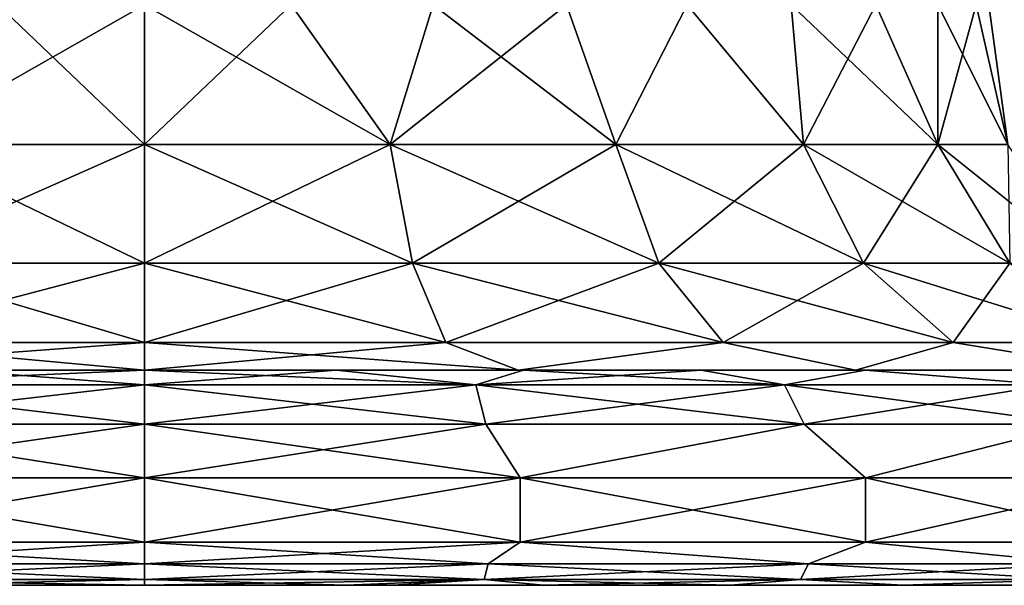
# Model space of a CAD drawing. Units: millimetres. Extents: x -190 to 190, y 0 to 252.
# Drawn here: x 99 to 122, y 0 to 13 of the extents above; entities that cross this region are included whole.
import ezdxf

# ---------------------------------------------------------------- set-up
doc = ezdxf.new("R2010")
doc.units = ezdxf.units.MM
doc.header["$LTSCALE"] = 41.718519
for name, color, linetype in [('152', 7, 'CONTINUOUS'), ('153', 7, 'CONTINUOUS'), ('154', 7, 'CONTINUOUS'), ('156', 7, 'CONTINUOUS'), ('158', 7, 'CONTINUOUS'), ('159', 7, 'CONTINUOUS'), ('160', 7, 'CONTINUOUS'), ('161', 7, 'CONTINUOUS'), ('162', 7, 'CONTINUOUS'), ('163', 7, 'CONTINUOUS')]:
    doc.layers.add(name, color=color, linetype=linetype)

msp = doc.modelspace()

# ---------------------------------------------------------------- linework, layer by layer
at = {"layer": '152', "linetype": 'Continuous'}
for points in [[(95.734, 0, -29.91), (107.466, 0, -29.91), (91.958, 0, -9.54), (95.734, 0, -29.91)], [(107.466, 0, -29.91), (111.02, 0, -28.988), (91.958, 0, -9.54), (107.466, 0, -29.91)], [(91.958, 0, -9.54), (111.02, 0, -28.988), (111.242, 0, -9.54), (91.958, 0, -9.54)], [(91.958, 0, -9.54), (111.242, 0, -9.54), (92.118, 0, 10.48), (91.958, 0, -9.54)], [(92.118, 0, 10.48), (111.242, 0, -9.54), (111.082, 0, 10.48), (92.118, 0, 10.48)], [(92.118, 0, 10.48), (111.082, 0, 10.48), (92.18, 0, 28.988), (92.118, 0, 10.48)], [(92.18, 0, 28.988), (111.082, 0, 10.48), (96.834, 0, 30.105), (92.18, 0, 28.988)], [(95.734, 0, -29.91), (101.6, 0, -30.48), (107.466, 0, -29.91), (95.734, 0, -29.91)], [(96.834, 0, 30.105), (111.082, 0, 10.48), (101.6, 0, 30.48), (96.834, 0, 30.105)], [(101.6, 0, 30.48), (111.082, 0, 10.48), (106.366, 0, 30.105), (101.6, 0, 30.48)], [(106.366, 0, 30.105), (111.082, 0, 10.48), (111.02, 0, 28.988), (106.366, 0, 30.105)], [(111.242, 0, -9.54), (111.02, 0, -28.988), (115.439, 0, -27.157), (111.242, 0, -9.54)], [(111.02, 0, 28.988), (111.082, 0, 10.48), (115.439, 0, 27.157), (111.02, 0, 28.988)], [(111.082, 0, 10.48), (111.242, 0, -9.54), (130.196, 0, 10.549), (111.082, 0, 10.48)], [(111.082, 0, 10.48), (130.196, 0, 10.549), (115.439, 0, 27.157), (111.082, 0, 10.48)], [(130.546, 0, -9.549), (111.242, 0, -9.54), (128.728, 0, -13.897), (130.546, 0, -9.549)], [(111.242, 0, -9.54), (130.546, 0, -9.549), (130.196, 0, 10.549), (111.242, 0, -9.54)], [(128.728, 0, -13.897), (111.242, 0, -9.54), (126.261, 0, -17.912), (128.728, 0, -13.897)], [(126.261, 0, -17.912), (111.242, 0, -9.54), (123.157, 0, -21.549), (126.261, 0, -17.912)], [(123.157, 0, -21.549), (111.242, 0, -9.54), (119.519, 0, -24.657), (123.157, 0, -21.549)], [(119.519, 0, -24.657), (111.242, 0, -9.54), (115.439, 0, -27.157), (119.519, 0, -24.657)], [(115.439, 0, 27.157), (130.196, 0, 10.549), (119.519, 0, 24.657), (115.439, 0, 27.157)], [(119.519, 0, 24.657), (130.196, 0, 10.549), (123.157, 0, 21.549), (119.519, 0, 24.657)]]:
    msp.add_3dface(points, dxfattribs=at)
at = {"layer": '153', "linetype": 'Continuous'}
for points in [[(110.473, 1.016, -30.22), (101.6, 1.016, -31.496), (110.473, 2.54, -30.22), (110.473, 1.016, -30.22)], [(110.473, 2.54, -30.22), (101.6, 1.016, -31.496), (101.6, 2.54, -31.496), (110.473, 2.54, -30.22)], [(101.6, 1.016, 31.496), (110.473, 1.016, 30.22), (101.6, 2.54, 31.496), (101.6, 1.016, 31.496)], [(101.6, 2.54, 31.496), (110.473, 1.016, 30.22), (110.473, 2.54, 30.22), (101.6, 2.54, 31.496)], [(118.628, 1.016, -26.496), (110.473, 1.016, -30.22), (118.628, 2.54, -26.496), (118.628, 1.016, -26.496)], [(118.628, 2.54, -26.496), (110.473, 1.016, -30.22), (110.473, 2.54, -30.22), (118.628, 2.54, -26.496)], [(110.473, 1.016, 30.22), (118.628, 1.016, 26.496), (110.473, 2.54, 30.22), (110.473, 1.016, 30.22)], [(110.473, 2.54, 30.22), (118.628, 1.016, 26.496), (118.628, 2.54, 26.496), (110.473, 2.54, 30.22)], [(125.403, 1.016, -20.626), (118.628, 1.016, -26.496), (125.403, 2.54, -20.626), (125.403, 1.016, -20.626)], [(125.403, 2.54, -20.626), (118.628, 1.016, -26.496), (118.628, 2.54, -26.496), (125.403, 2.54, -20.626)], [(118.628, 1.016, 26.496), (125.403, 1.016, 20.626), (118.628, 2.54, 26.496), (118.628, 1.016, 26.496)], [(118.628, 2.54, 26.496), (125.403, 1.016, 20.626), (125.403, 2.54, 20.626), (118.628, 2.54, 26.496)]]:
    msp.add_3dface(points, dxfattribs=at)
at = {"layer": '154', "linetype": 'Continuous'}
for points in [[(101.6, 5.08, 28.956), (101.6, 5.08, 28.575), (92.772, 5.08, 27.177), (101.6, 5.08, 28.956)], [(97.072, 5.08, 28.6), (101.6, 5.08, 28.956), (92.772, 5.08, 27.177), (97.072, 5.08, 28.6)], [(92.772, 5.08, -27.177), (101.6, 5.08, -28.575), (97.072, 5.08, -28.6), (92.772, 5.08, -27.177)], [(97.072, 5.08, -28.6), (101.6, 5.08, -28.575), (101.6, 5.08, -28.956), (97.072, 5.08, -28.6)], [(110.428, 5.08, 27.177), (101.6, 5.08, 28.575), (106.128, 5.08, 28.6), (110.428, 5.08, 27.177)], [(106.128, 5.08, 28.6), (101.6, 5.08, 28.575), (101.6, 5.08, 28.956), (106.128, 5.08, 28.6)], [(101.6, 5.08, -28.575), (110.428, 5.08, -27.177), (101.6, 5.08, -28.956), (101.6, 5.08, -28.575)], [(101.6, 5.08, -28.956), (110.428, 5.08, -27.177), (106.128, 5.08, -28.6), (101.6, 5.08, -28.956)], [(110.549, 5.08, 27.538), (110.428, 5.08, 27.177), (106.128, 5.08, 28.6), (110.549, 5.08, 27.538)], [(106.128, 5.08, -28.6), (110.428, 5.08, -27.177), (110.549, 5.08, -27.538), (106.128, 5.08, -28.6)], [(118.394, 5.08, 23.119), (110.428, 5.08, 27.177), (114.748, 5.08, 25.799), (118.394, 5.08, 23.119)], [(114.748, 5.08, 25.799), (110.428, 5.08, 27.177), (110.549, 5.08, 27.538), (114.748, 5.08, 25.799)], [(110.428, 5.08, -27.177), (118.394, 5.08, -23.119), (110.549, 5.08, -27.538), (110.428, 5.08, -27.177)], [(110.549, 5.08, -27.538), (118.394, 5.08, -23.119), (114.748, 5.08, -25.799), (110.549, 5.08, -27.538)], [(118.622, 5.08, 23.424), (118.394, 5.08, 23.119), (114.748, 5.08, 25.799), (118.622, 5.08, 23.424)], [(114.748, 5.08, -25.799), (118.394, 5.08, -23.119), (118.622, 5.08, -23.424), (114.748, 5.08, -25.799)], [(124.717, 5.08, 16.796), (118.394, 5.08, 23.119), (122.078, 5.08, 20.472), (124.717, 5.08, 16.796)], [(122.078, 5.08, 20.472), (118.394, 5.08, 23.119), (118.622, 5.08, 23.424), (122.078, 5.08, 20.472)], [(118.394, 5.08, -23.119), (124.717, 5.08, -16.796), (118.622, 5.08, -23.424), (118.394, 5.08, -23.119)], [(118.622, 5.08, -23.424), (124.717, 5.08, -16.796), (122.078, 5.08, -20.472), (118.622, 5.08, -23.424)]]:
    msp.add_3dface(points, dxfattribs=at)
at = {"layer": '156', "linetype": 'Continuous'}
for points in [[(101.6, 2.54, -31.496), (101.6, 1.016, -31.496), (92.727, 1.016, -30.22), (101.6, 2.54, -31.496)], [(101.6, 1.016, 31.496), (101.6, 2.54, 31.496), (92.727, 2.54, 30.22), (101.6, 1.016, 31.496)], [(92.727, 1.016, 30.22), (101.6, 1.016, 31.496), (92.727, 2.54, 30.22), (92.727, 1.016, 30.22)], [(101.6, 2.54, -31.496), (92.727, 1.016, -30.22), (92.727, 2.54, -30.22), (101.6, 2.54, -31.496)]]:
    msp.add_3dface(points, dxfattribs=at)
at = {"layer": '158', "linetype": 'Continuous'}
for points in [[(98.138, 13.716, -19.636), (101.6, 13.716, -19.939), (95.798, 10.417, -19.76), (98.138, 13.716, -19.636)], [(95.798, 10.417, -19.76), (101.6, 13.716, -19.939), (101.6, 10.417, -20.594), (95.798, 10.417, -19.76)], [(101.6, 10.417, 20.594), (98.138, 13.716, 19.636), (95.798, 10.417, 19.76), (101.6, 10.417, 20.594)], [(101.6, 13.716, 19.939), (98.138, 13.716, 19.636), (101.6, 10.417, 20.594), (101.6, 13.716, 19.939)], [(101.6, 7.612, 22.466), (95.798, 10.417, 19.76), (95.271, 7.612, 21.556), (101.6, 7.612, 22.466)], [(95.798, 10.417, -19.76), (101.6, 10.417, -20.594), (95.271, 7.612, -21.556), (95.798, 10.417, -19.76)], [(95.271, 7.612, -21.556), (101.6, 10.417, -20.594), (101.6, 7.612, -22.466), (95.271, 7.612, -21.556)], [(101.6, 10.417, 20.594), (95.798, 10.417, 19.76), (101.6, 7.612, 22.466), (101.6, 10.417, 20.594)], [(101.6, 5.737, 25.27), (95.271, 7.612, 21.556), (94.481, 5.737, 24.247), (101.6, 5.737, 25.27)], [(95.271, 7.612, -21.556), (101.6, 7.612, -22.466), (94.481, 5.737, -24.247), (95.271, 7.612, -21.556)], [(94.481, 5.737, -24.247), (101.6, 7.612, -22.466), (101.6, 5.737, -25.27), (94.481, 5.737, -24.247)], [(101.6, 7.612, 22.466), (95.271, 7.612, 21.556), (101.6, 5.737, 25.27), (101.6, 7.612, 22.466)], [(92.772, 5.08, 27.177), (101.6, 5.08, 28.575), (94.481, 5.737, 24.247), (92.772, 5.08, 27.177)], [(101.6, 5.08, -28.575), (92.772, 5.08, -27.177), (101.6, 5.737, -25.27), (101.6, 5.08, -28.575)], [(92.772, 5.08, -27.177), (94.481, 5.737, -24.247), (101.6, 5.737, -25.27), (92.772, 5.08, -27.177)], [(101.6, 5.08, 28.575), (101.6, 5.737, 25.27), (94.481, 5.737, 24.247), (101.6, 5.08, 28.575)]]:
    msp.add_3dface(points, dxfattribs=at)
at = {"layer": '159', "linetype": 'Continuous'}
for points in [[(101.6, 13.716, -19.939), (105.062, 13.716, -19.636), (101.6, 10.417, -20.594), (101.6, 13.716, -19.939)], [(101.6, 10.417, -20.594), (105.062, 13.716, -19.636), (107.402, 10.417, -19.76), (101.6, 10.417, -20.594)], [(105.062, 13.716, 19.636), (101.6, 13.716, 19.939), (107.402, 10.417, 19.76), (105.062, 13.716, 19.636)], [(101.6, 13.716, 19.939), (101.6, 10.417, 20.594), (107.402, 10.417, 19.76), (101.6, 13.716, 19.939)], [(105.062, 13.716, -19.636), (108.42, 13.716, -18.737), (107.402, 10.417, -19.76), (105.062, 13.716, -19.636)], [(108.42, 13.716, 18.737), (105.062, 13.716, 19.636), (107.402, 10.417, 19.76), (108.42, 13.716, 18.737)], [(108.42, 13.716, -18.737), (111.569, 13.716, -17.268), (107.402, 10.417, -19.76), (108.42, 13.716, -18.737)], [(107.402, 10.417, -19.76), (111.569, 13.716, -17.268), (112.734, 10.417, -17.325), (107.402, 10.417, -19.76)], [(112.734, 10.417, 17.325), (108.42, 13.716, 18.737), (107.402, 10.417, 19.76), (112.734, 10.417, 17.325)], [(111.569, 13.716, 17.268), (108.42, 13.716, 18.737), (112.734, 10.417, 17.325), (111.569, 13.716, 17.268)], [(111.569, 13.716, -17.268), (114.417, 13.716, -15.274), (112.734, 10.417, -17.325), (111.569, 13.716, -17.268)], [(114.417, 13.716, 15.274), (111.569, 13.716, 17.268), (112.734, 10.417, 17.325), (114.417, 13.716, 15.274)], [(112.734, 10.417, -17.325), (114.417, 13.716, -15.274), (117.164, 10.417, -13.486), (112.734, 10.417, -17.325)], [(117.164, 10.417, 13.486), (114.417, 13.716, 15.274), (112.734, 10.417, 17.325), (117.164, 10.417, 13.486)], [(114.417, 13.716, -15.274), (116.874, 13.716, -12.817), (117.164, 10.417, -13.486), (114.417, 13.716, -15.274)], [(116.874, 13.716, 12.817), (114.417, 13.716, 15.274), (117.164, 10.417, 13.486), (116.874, 13.716, 12.817)], [(116.874, 13.716, -12.817), (118.868, 13.716, -9.97), (117.164, 10.417, -13.486), (116.874, 13.716, -12.817)], [(118.868, 13.716, 9.97), (116.874, 13.716, 12.817), (120.333, 10.417, 8.555), (118.868, 13.716, 9.97)], [(120.333, 10.417, 8.555), (116.874, 13.716, 12.817), (117.164, 10.417, 13.486), (120.333, 10.417, 8.555)], [(117.164, 10.417, -13.486), (118.868, 13.716, -9.97), (120.333, 10.417, -8.555), (117.164, 10.417, -13.486)], [(118.868, 13.716, -9.97), (120.337, 13.716, -6.82), (120.333, 10.417, -8.555), (118.868, 13.716, -9.97)], [(120.337, 13.716, 6.82), (118.868, 13.716, 9.97), (120.333, 10.417, 8.555), (120.337, 13.716, 6.82)], [(120.337, 13.716, -6.82), (121.236, 13.716, -3.462), (120.333, 10.417, -8.555), (120.337, 13.716, -6.82)], [(120.333, 10.417, -8.555), (121.236, 13.716, -3.462), (121.984, 10.417, -2.931), (120.333, 10.417, -8.555)], [(121.984, 10.417, 2.931), (120.337, 13.716, 6.82), (120.333, 10.417, 8.555), (121.984, 10.417, 2.931)], [(121.236, 13.716, 3.462), (120.337, 13.716, 6.82), (121.984, 10.417, 2.931), (121.236, 13.716, 3.462)], [(121.236, 13.716, -3.462), (121.539, 13.716), (121.984, 10.417, -2.931), (121.236, 13.716, -3.462)], [(121.539, 13.716), (121.236, 13.716, 3.462), (121.984, 10.417, 2.931), (121.539, 13.716)], [(121.984, 10.417, -2.931), (121.539, 13.716), (121.984, 10.417, 2.931), (121.984, 10.417, -2.931)], [(101.6, 10.417, 20.594), (101.6, 7.612, 22.466), (107.929, 7.612, 21.556), (101.6, 10.417, 20.594)], [(107.402, 10.417, 19.76), (101.6, 10.417, 20.594), (107.929, 7.612, 21.556), (107.402, 10.417, 19.76)], [(101.6, 7.612, -22.466), (101.6, 10.417, -20.594), (107.402, 10.417, -19.76), (101.6, 7.612, -22.466)], [(101.6, 7.612, -22.466), (107.402, 10.417, -19.76), (107.929, 7.612, -21.556), (101.6, 7.612, -22.466)], [(107.402, 10.417, -19.76), (112.734, 10.417, -17.325), (107.929, 7.612, -21.556), (107.402, 10.417, -19.76)], [(112.734, 10.417, 17.325), (107.402, 10.417, 19.76), (113.746, 7.612, 18.9), (112.734, 10.417, 17.325)], [(113.746, 7.612, 18.9), (107.402, 10.417, 19.76), (107.929, 7.612, 21.556), (113.746, 7.612, 18.9)], [(107.929, 7.612, -21.556), (112.734, 10.417, -17.325), (113.746, 7.612, -18.9), (107.929, 7.612, -21.556)], [(112.734, 10.417, -17.325), (117.164, 10.417, -13.486), (113.746, 7.612, -18.9), (112.734, 10.417, -17.325)], [(117.164, 10.417, 13.486), (112.734, 10.417, 17.325), (118.579, 7.612, 14.712), (117.164, 10.417, 13.486)], [(118.579, 7.612, 14.712), (112.734, 10.417, 17.325), (113.746, 7.612, 18.9), (118.579, 7.612, 14.712)], [(113.746, 7.612, -18.9), (117.164, 10.417, -13.486), (118.579, 7.612, -14.712), (113.746, 7.612, -18.9)], [(117.164, 10.417, -13.486), (120.333, 10.417, -8.555), (118.579, 7.612, -14.712), (117.164, 10.417, -13.486)], [(120.333, 10.417, 8.555), (117.164, 10.417, 13.486), (122.036, 7.612, 9.333), (120.333, 10.417, 8.555)], [(122.036, 7.612, 9.333), (117.164, 10.417, 13.486), (118.579, 7.612, 14.712), (122.036, 7.612, 9.333)], [(118.579, 7.612, -14.712), (120.333, 10.417, -8.555), (122.036, 7.612, -9.333), (118.579, 7.612, -14.712)], [(120.333, 10.417, -8.555), (121.984, 10.417, -2.931), (122.036, 7.612, -9.333), (120.333, 10.417, -8.555)], [(121.984, 10.417, 2.931), (120.333, 10.417, 8.555), (123.837, 7.612, 3.197), (121.984, 10.417, 2.931)], [(123.837, 7.612, 3.197), (120.333, 10.417, 8.555), (122.036, 7.612, 9.333), (123.837, 7.612, 3.197)], [(101.6, 7.612, 22.466), (101.6, 5.737, 25.27), (108.719, 5.737, 24.247), (101.6, 7.612, 22.466)], [(107.929, 7.612, 21.556), (101.6, 7.612, 22.466), (108.719, 5.737, 24.247), (107.929, 7.612, 21.556)], [(101.6, 5.737, -25.27), (101.6, 7.612, -22.466), (107.929, 7.612, -21.556), (101.6, 5.737, -25.27)], [(101.6, 5.737, -25.27), (107.929, 7.612, -21.556), (108.719, 5.737, -24.247), (101.6, 5.737, -25.27)], [(107.929, 7.612, -21.556), (113.746, 7.612, -18.9), (108.719, 5.737, -24.247), (107.929, 7.612, -21.556)], [(113.746, 7.612, 18.9), (107.929, 7.612, 21.556), (115.262, 5.737, 21.259), (113.746, 7.612, 18.9)], [(115.262, 5.737, 21.259), (107.929, 7.612, 21.556), (108.719, 5.737, 24.247), (115.262, 5.737, 21.259)], [(108.719, 5.737, -24.247), (113.746, 7.612, -18.9), (115.262, 5.737, -21.259), (108.719, 5.737, -24.247)], [(113.746, 7.612, -18.9), (118.579, 7.612, -14.712), (115.262, 5.737, -21.259), (113.746, 7.612, -18.9)], [(118.579, 7.612, 14.712), (113.746, 7.612, 18.9), (120.698, 5.737, 16.548), (118.579, 7.612, 14.712)], [(120.698, 5.737, 16.548), (113.746, 7.612, 18.9), (115.262, 5.737, 21.259), (120.698, 5.737, 16.548)], [(115.262, 5.737, -21.259), (118.579, 7.612, -14.712), (120.698, 5.737, -16.548), (115.262, 5.737, -21.259)], [(118.579, 7.612, -14.712), (122.036, 7.612, -9.333), (120.698, 5.737, -16.548), (118.579, 7.612, -14.712)], [(122.036, 7.612, 9.333), (118.579, 7.612, 14.712), (124.587, 5.737, 10.498), (122.036, 7.612, 9.333)], [(124.587, 5.737, 10.498), (118.579, 7.612, 14.712), (120.698, 5.737, 16.548), (124.587, 5.737, 10.498)], [(120.698, 5.737, -16.548), (122.036, 7.612, -9.333), (124.587, 5.737, -10.498), (120.698, 5.737, -16.548)], [(101.6, 5.08, 28.575), (110.428, 5.08, 27.177), (101.6, 5.737, 25.27), (101.6, 5.08, 28.575)], [(101.6, 5.737, 25.27), (110.428, 5.08, 27.177), (108.719, 5.737, 24.247), (101.6, 5.737, 25.27)], [(110.428, 5.08, -27.177), (101.6, 5.08, -28.575), (108.719, 5.737, -24.247), (110.428, 5.08, -27.177)], [(101.6, 5.08, -28.575), (101.6, 5.737, -25.27), (108.719, 5.737, -24.247), (101.6, 5.08, -28.575)], [(110.428, 5.08, 27.177), (115.262, 5.737, 21.259), (108.719, 5.737, 24.247), (110.428, 5.08, 27.177)], [(110.428, 5.08, -27.177), (108.719, 5.737, -24.247), (115.262, 5.737, -21.259), (110.428, 5.08, -27.177)], [(110.428, 5.08, 27.177), (118.394, 5.08, 23.119), (115.262, 5.737, 21.259), (110.428, 5.08, 27.177)], [(118.394, 5.08, -23.119), (110.428, 5.08, -27.177), (115.262, 5.737, -21.259), (118.394, 5.08, -23.119)], [(118.394, 5.08, 23.119), (120.698, 5.737, 16.548), (115.262, 5.737, 21.259), (118.394, 5.08, 23.119)], [(118.394, 5.08, -23.119), (115.262, 5.737, -21.259), (120.698, 5.737, -16.548), (118.394, 5.08, -23.119)], [(118.394, 5.08, 23.119), (124.717, 5.08, 16.796), (120.698, 5.737, 16.548), (118.394, 5.08, 23.119)], [(124.717, 5.08, -16.796), (118.394, 5.08, -23.119), (120.698, 5.737, -16.548), (124.717, 5.08, -16.796)], [(124.717, 5.08, 16.796), (124.587, 5.737, 10.498), (120.698, 5.737, 16.548), (124.717, 5.08, 16.796)], [(124.717, 5.08, -16.796), (120.698, 5.737, -16.548), (124.587, 5.737, -10.498), (124.717, 5.08, -16.796)]]:
    msp.add_3dface(points, dxfattribs=at)
at = {"layer": '160', "linetype": 'Continuous'}
for points in [[(101.6, 4.74, 30.226), (97.072, 5.08, 28.6), (93.777, 4.74, 29.196), (101.6, 4.74, 30.226)], [(97.072, 5.08, -28.6), (101.6, 5.08, -28.956), (93.777, 4.74, -29.196), (97.072, 5.08, -28.6)], [(93.777, 4.74, -29.196), (101.6, 5.08, -28.956), (101.6, 4.74, -30.226), (93.777, 4.74, -29.196)], [(101.6, 5.08, 28.956), (97.072, 5.08, 28.6), (101.6, 4.74, 30.226), (101.6, 5.08, 28.956)], [(101.6, 3.809, 31.156), (93.777, 4.74, 29.196), (93.536, 3.809, 30.095), (101.6, 3.809, 31.156)], [(93.777, 4.74, -29.196), (101.6, 4.74, -30.226), (93.536, 3.809, -30.095), (93.777, 4.74, -29.196)], [(93.536, 3.809, -30.095), (101.6, 4.74, -30.226), (101.6, 3.809, -31.156), (93.536, 3.809, -30.095)], [(101.6, 4.74, 30.226), (93.777, 4.74, 29.196), (101.6, 3.809, 31.156), (101.6, 4.74, 30.226)], [(92.727, 2.54, 30.22), (101.6, 2.54, 31.496), (93.536, 3.809, 30.095), (92.727, 2.54, 30.22)], [(101.6, 2.54, -31.496), (92.727, 2.54, -30.22), (101.6, 3.809, -31.156), (101.6, 2.54, -31.496)], [(92.727, 2.54, -30.22), (93.536, 3.809, -30.095), (101.6, 3.809, -31.156), (92.727, 2.54, -30.22)], [(101.6, 2.54, 31.496), (101.6, 3.809, 31.156), (93.536, 3.809, 30.095), (101.6, 2.54, 31.496)]]:
    msp.add_3dface(points, dxfattribs=at)
at = {"layer": '161', "linetype": 'Continuous'}
for points in [[(106.128, 5.08, 28.6), (101.6, 5.08, 28.956), (109.423, 4.74, 29.196), (106.128, 5.08, 28.6)], [(101.6, 5.08, 28.956), (101.6, 4.74, 30.226), (109.423, 4.74, 29.196), (101.6, 5.08, 28.956)], [(101.6, 5.08, -28.956), (106.128, 5.08, -28.6), (101.6, 4.74, -30.226), (101.6, 5.08, -28.956)], [(101.6, 4.74, -30.226), (106.128, 5.08, -28.6), (109.423, 4.74, -29.196), (101.6, 4.74, -30.226)], [(110.549, 5.08, 27.538), (106.128, 5.08, 28.6), (109.423, 4.74, 29.196), (110.549, 5.08, 27.538)], [(106.128, 5.08, -28.6), (110.549, 5.08, -27.538), (109.423, 4.74, -29.196), (106.128, 5.08, -28.6)], [(116.713, 4.74, 26.176), (110.549, 5.08, 27.538), (109.423, 4.74, 29.196), (116.713, 4.74, 26.176)], [(110.549, 5.08, -27.538), (114.748, 5.08, -25.799), (109.423, 4.74, -29.196), (110.549, 5.08, -27.538)], [(109.423, 4.74, -29.196), (114.748, 5.08, -25.799), (116.713, 4.74, -26.176), (109.423, 4.74, -29.196)], [(114.748, 5.08, 25.799), (110.549, 5.08, 27.538), (116.713, 4.74, 26.176), (114.748, 5.08, 25.799)], [(118.622, 5.08, 23.424), (114.748, 5.08, 25.799), (116.713, 4.74, 26.176), (118.622, 5.08, 23.424)], [(114.748, 5.08, -25.799), (118.622, 5.08, -23.424), (116.713, 4.74, -26.176), (114.748, 5.08, -25.799)], [(122.973, 4.74, 21.373), (118.622, 5.08, 23.424), (116.713, 4.74, 26.176), (122.973, 4.74, 21.373)], [(116.713, 4.74, -26.176), (118.622, 5.08, -23.424), (122.973, 4.74, -21.373), (116.713, 4.74, -26.176)], [(122.078, 5.08, 20.472), (118.622, 5.08, 23.424), (122.973, 4.74, 21.373), (122.078, 5.08, 20.472)], [(118.622, 5.08, -23.424), (122.078, 5.08, -20.472), (122.973, 4.74, -21.373), (118.622, 5.08, -23.424)], [(101.6, 4.74, 30.226), (101.6, 3.809, 31.156), (109.664, 3.809, 30.095), (101.6, 4.74, 30.226)], [(109.423, 4.74, 29.196), (101.6, 4.74, 30.226), (109.664, 3.809, 30.095), (109.423, 4.74, 29.196)], [(101.6, 3.809, -31.156), (101.6, 4.74, -30.226), (109.423, 4.74, -29.196), (101.6, 3.809, -31.156)], [(101.6, 3.809, -31.156), (109.423, 4.74, -29.196), (109.664, 3.809, -30.095), (101.6, 3.809, -31.156)], [(109.423, 4.74, -29.196), (116.713, 4.74, -26.176), (109.664, 3.809, -30.095), (109.423, 4.74, -29.196)], [(116.713, 4.74, 26.176), (109.423, 4.74, 29.196), (117.178, 3.809, 26.982), (116.713, 4.74, 26.176)], [(117.178, 3.809, 26.982), (109.423, 4.74, 29.196), (109.664, 3.809, 30.095), (117.178, 3.809, 26.982)], [(109.664, 3.809, -30.095), (116.713, 4.74, -26.176), (117.178, 3.809, -26.982), (109.664, 3.809, -30.095)], [(116.713, 4.74, -26.176), (122.973, 4.74, -21.373), (117.178, 3.809, -26.982), (116.713, 4.74, -26.176)], [(122.973, 4.74, 21.373), (116.713, 4.74, 26.176), (123.631, 3.809, 22.031), (122.973, 4.74, 21.373)], [(123.631, 3.809, 22.031), (116.713, 4.74, 26.176), (117.178, 3.809, 26.982), (123.631, 3.809, 22.031)], [(117.178, 3.809, -26.982), (122.973, 4.74, -21.373), (123.631, 3.809, -22.031), (117.178, 3.809, -26.982)], [(101.6, 2.54, 31.496), (110.473, 2.54, 30.22), (101.6, 3.809, 31.156), (101.6, 2.54, 31.496)], [(101.6, 3.809, 31.156), (110.473, 2.54, 30.22), (109.664, 3.809, 30.095), (101.6, 3.809, 31.156)], [(110.473, 2.54, -30.22), (101.6, 2.54, -31.496), (109.664, 3.809, -30.095), (110.473, 2.54, -30.22)], [(101.6, 2.54, -31.496), (101.6, 3.809, -31.156), (109.664, 3.809, -30.095), (101.6, 2.54, -31.496)], [(110.473, 2.54, 30.22), (117.178, 3.809, 26.982), (109.664, 3.809, 30.095), (110.473, 2.54, 30.22)], [(110.473, 2.54, -30.22), (109.664, 3.809, -30.095), (117.178, 3.809, -26.982), (110.473, 2.54, -30.22)], [(110.473, 2.54, 30.22), (118.628, 2.54, 26.496), (117.178, 3.809, 26.982), (110.473, 2.54, 30.22)], [(118.628, 2.54, -26.496), (110.473, 2.54, -30.22), (117.178, 3.809, -26.982), (118.628, 2.54, -26.496)], [(118.628, 2.54, 26.496), (123.631, 3.809, 22.031), (117.178, 3.809, 26.982), (118.628, 2.54, 26.496)], [(118.628, 2.54, -26.496), (117.178, 3.809, -26.982), (123.631, 3.809, -22.031), (118.628, 2.54, -26.496)], [(118.628, 2.54, 26.496), (125.403, 2.54, 20.626), (123.631, 3.809, 22.031), (118.628, 2.54, 26.496)], [(125.403, 2.54, -20.626), (118.628, 2.54, -26.496), (123.631, 3.809, -22.031), (125.403, 2.54, -20.626)]]:
    msp.add_3dface(points, dxfattribs=at)
at = {"layer": '162', "linetype": 'Continuous'}
for points in [[(92.727, 1.016, -30.22), (101.6, 1.016, -31.496), (93.483, 0.508, -30.291), (92.727, 1.016, -30.22)], [(101.6, 1.016, 31.496), (92.727, 1.016, 30.22), (101.6, 0.508, 31.36), (101.6, 1.016, 31.496)], [(101.6, 0.508, 31.36), (92.727, 1.016, 30.22), (93.483, 0.508, 30.291), (101.6, 0.508, 31.36)], [(93.483, 0.508, -30.291), (101.6, 1.016, -31.496), (101.6, 0.508, -31.36), (93.483, 0.508, -30.291)], [(101.6, 0.508, 31.36), (93.483, 0.508, 30.291), (101.6, 0.136, 30.988), (101.6, 0.508, 31.36)], [(101.6, 0.136, 30.988), (93.483, 0.508, 30.291), (93.58, 0.136, 29.932), (101.6, 0.136, 30.988)], [(93.483, 0.508, -30.291), (101.6, 0.508, -31.36), (93.58, 0.136, -29.932), (93.483, 0.508, -30.291)], [(93.58, 0.136, -29.932), (101.6, 0.508, -31.36), (101.6, 0.136, -30.988), (93.58, 0.136, -29.932)], [(95.734, 0, -29.91), (93.58, 0.136, -29.932), (101.6, 0.136, -30.988), (95.734, 0, -29.91)], [(96.834, 0, 30.105), (101.6, 0, 30.48), (93.58, 0.136, 29.932), (96.834, 0, 30.105)], [(101.6, 0, 30.48), (101.6, 0.136, 30.988), (93.58, 0.136, 29.932), (101.6, 0, 30.48)], [(101.6, 0, -30.48), (95.734, 0, -29.91), (101.6, 0.136, -30.988), (101.6, 0, -30.48)]]:
    msp.add_3dface(points, dxfattribs=at)
at = {"layer": '163', "linetype": 'Continuous'}
for points in [[(101.6, 1.016, -31.496), (110.473, 1.016, -30.22), (101.6, 0.508, -31.36), (101.6, 1.016, -31.496)], [(101.6, 0.508, -31.36), (110.473, 1.016, -30.22), (109.717, 0.508, -30.291), (101.6, 0.508, -31.36)], [(110.473, 1.016, 30.22), (101.6, 1.016, 31.496), (109.717, 0.508, 30.291), (110.473, 1.016, 30.22)], [(101.6, 1.016, 31.496), (101.6, 0.508, 31.36), (109.717, 0.508, 30.291), (101.6, 1.016, 31.496)], [(109.717, 0.508, -30.291), (110.473, 1.016, -30.22), (117.28, 0.508, -27.158), (109.717, 0.508, -30.291)], [(117.28, 0.508, 27.158), (110.473, 1.016, 30.22), (109.717, 0.508, 30.291), (117.28, 0.508, 27.158)], [(110.473, 1.016, -30.22), (118.628, 1.016, -26.496), (117.28, 0.508, -27.158), (110.473, 1.016, -30.22)], [(118.628, 1.016, 26.496), (110.473, 1.016, 30.22), (117.28, 0.508, 27.158), (118.628, 1.016, 26.496)], [(117.28, 0.508, -27.158), (118.628, 1.016, -26.496), (123.775, 0.508, -22.175), (117.28, 0.508, -27.158)], [(123.775, 0.508, 22.175), (118.628, 1.016, 26.496), (117.28, 0.508, 27.158), (123.775, 0.508, 22.175)], [(118.628, 1.016, -26.496), (125.403, 1.016, -20.626), (123.775, 0.508, -22.175), (118.628, 1.016, -26.496)], [(125.403, 1.016, 20.626), (118.628, 1.016, 26.496), (123.775, 0.508, 22.175), (125.403, 1.016, 20.626)], [(101.6, 0.508, 31.36), (101.6, 0.136, 30.988), (109.62, 0.136, 29.932), (101.6, 0.508, 31.36)], [(109.717, 0.508, 30.291), (101.6, 0.508, 31.36), (109.62, 0.136, 29.932), (109.717, 0.508, 30.291)], [(101.6, 0.136, -30.988), (101.6, 0.508, -31.36), (109.717, 0.508, -30.291), (101.6, 0.136, -30.988)], [(101.6, 0.136, -30.988), (109.717, 0.508, -30.291), (109.62, 0.136, -29.932), (101.6, 0.136, -30.988)], [(109.717, 0.508, -30.291), (117.28, 0.508, -27.158), (109.62, 0.136, -29.932), (109.717, 0.508, -30.291)], [(109.62, 0.136, -29.932), (117.28, 0.508, -27.158), (117.094, 0.136, -26.836), (109.62, 0.136, -29.932)], [(117.094, 0.136, 26.836), (109.717, 0.508, 30.291), (109.62, 0.136, 29.932), (117.094, 0.136, 26.836)], [(117.28, 0.508, 27.158), (109.717, 0.508, 30.291), (117.094, 0.136, 26.836), (117.28, 0.508, 27.158)], [(117.28, 0.508, -27.158), (123.775, 0.508, -22.175), (117.094, 0.136, -26.836), (117.28, 0.508, -27.158)], [(117.094, 0.136, -26.836), (123.775, 0.508, -22.175), (123.511, 0.136, -21.911), (117.094, 0.136, -26.836)], [(123.511, 0.136, 21.911), (117.28, 0.508, 27.158), (117.094, 0.136, 26.836), (123.511, 0.136, 21.911)], [(123.775, 0.508, 22.175), (117.28, 0.508, 27.158), (123.511, 0.136, 21.911), (123.775, 0.508, 22.175)], [(107.466, 0, -29.91), (101.6, 0, -30.48), (109.62, 0.136, -29.932), (107.466, 0, -29.91)], [(101.6, 0, -30.48), (101.6, 0.136, -30.988), (109.62, 0.136, -29.932), (101.6, 0, -30.48)], [(101.6, 0, 30.48), (106.366, 0, 30.105), (101.6, 0.136, 30.988), (101.6, 0, 30.48)], [(101.6, 0.136, 30.988), (106.366, 0, 30.105), (109.62, 0.136, 29.932), (101.6, 0.136, 30.988)], [(106.366, 0, 30.105), (111.02, 0, 28.988), (109.62, 0.136, 29.932), (106.366, 0, 30.105)], [(111.02, 0, -28.988), (107.466, 0, -29.91), (109.62, 0.136, -29.932), (111.02, 0, -28.988)], [(111.02, 0, -28.988), (109.62, 0.136, -29.932), (117.094, 0.136, -26.836), (111.02, 0, -28.988)], [(111.02, 0, 28.988), (115.439, 0, 27.157), (109.62, 0.136, 29.932), (111.02, 0, 28.988)], [(115.439, 0, 27.157), (117.094, 0.136, 26.836), (109.62, 0.136, 29.932), (115.439, 0, 27.157)], [(115.439, 0, -27.157), (111.02, 0, -28.988), (117.094, 0.136, -26.836), (115.439, 0, -27.157)], [(119.519, 0, -24.657), (115.439, 0, -27.157), (117.094, 0.136, -26.836), (119.519, 0, -24.657)], [(115.439, 0, 27.157), (119.519, 0, 24.657), (117.094, 0.136, 26.836), (115.439, 0, 27.157)], [(119.519, 0, -24.657), (117.094, 0.136, -26.836), (123.511, 0.136, -21.911), (119.519, 0, -24.657)], [(119.519, 0, 24.657), (123.511, 0.136, 21.911), (117.094, 0.136, 26.836), (119.519, 0, 24.657)], [(123.157, 0, -21.549), (119.519, 0, -24.657), (123.511, 0.136, -21.911), (123.157, 0, -21.549)], [(119.519, 0, 24.657), (123.157, 0, 21.549), (123.511, 0.136, 21.911), (119.519, 0, 24.657)]]:
    msp.add_3dface(points, dxfattribs=at)

doc.saveas('drawing.dxf')
